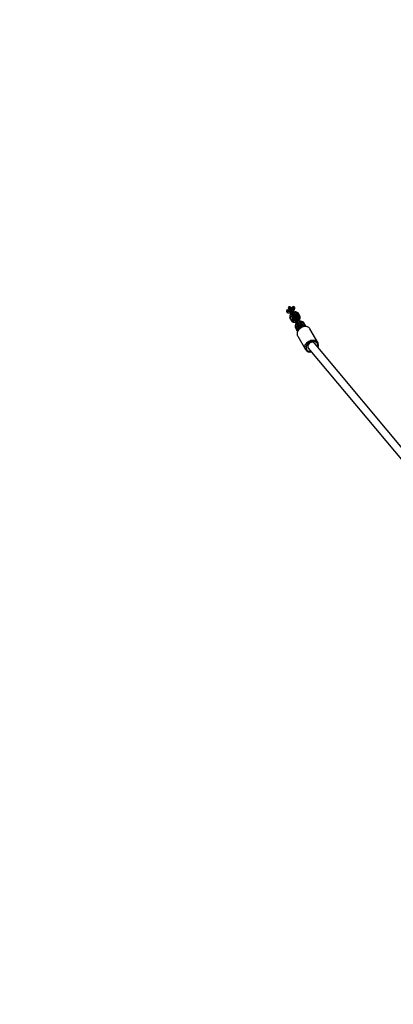
# Model space of a CAD drawing. Units: millimetres. Extents: x -602 to 1509, y -145 to 1093.
# Drawn here: x 760 to 836, y 603 to 804 of the extents above; entities that cross this region are included whole.
import ezdxf

# ---------------------------------------------------------------- set-up
doc = ezdxf.new("R2010")
doc.units = ezdxf.units.MM
doc.header["$LTSCALE"] = 45
doc.header["$PDSIZE"] = -1
doc.layers.add('VP-DIM', color=7, linetype='Continuous')
doc.layers.add('VP-EQ', color=7, linetype='Continuous', true_color=0x8a3492)
doc.dimstyles.get("Standard").update_dxf_attribs({"dimtxt": 14, "dimasz": 20, "dimexe": 20, "dimexo": 50, "dimgap": 20, "dimtad": 0, "dimdec": 0, "dimzin": 0, "dimdsep": 46, "dimtxsty": 'Standard', "dimcen": -0.09, "dimadec": 0, "dimazin": 0, "dimtfac": 1, "dimtdec": 4, "dimtofl": 0, "dimtmove": 0, "dimatfit": 3, "dimfxl": 70, "dimfxlon": 1, "dimtolj": 1, "dimtzin": 0, "dimarcsym": 0})

# ---------------------------------------------------------------- blocks, each defined once
blk = doc.blocks.new('*D1259')
at = {"layer": 'Defpoints', "color": 0}
for p in [(86.92, 998.77), (1169.56, 658.87), (86.92, 586.66)]:
    blk.add_point(p, dxfattribs=at)
at = {"layer": 'VP-DIM', "color": 0, "lineweight": -2}
for p, q in [((86.92, 928.77), (86.92, 1018.77)), ((1169.56, 928.77), (1169.56, 1018.77)), ((106.92, 998.77), (584.45, 998.77)), ((1149.56, 998.77), (666.45, 998.77))]:
    blk.add_line(p, q, dxfattribs=at)
at = {"layer": 'VP-DIM', "color": 0}
for points in [[(106.92, 1002.1), (106.92, 995.44), (86.92, 998.77)], [(1149.56, 995.44), (1149.56, 1002.1), (1169.56, 998.77)]]:
    blk.add_solid(points, dxfattribs=at)
at = {"layer": 'VP-DIM', "color": 0, "insert": (625.45, 998.77), "char_height": 14, "attachment_point": 5}
blk.add_mtext('\\A1;1090', dxfattribs=at)
blk = doc.blocks.new('*D1260')
at = {"layer": 'Defpoints', "color": 0}
for p in [(906.76, 797.69), (247.21, 50.19), (1396.98, 50.19)]:
    blk.add_point(p, dxfattribs=at)
at = {"layer": 'VP-DIM', "color": 0, "lineweight": -2}
for p, q in [((1326.98, 797.69), (1416.98, 797.69)), ((1396.98, 777.69), (1396.98, 471.59)), ((1396.98, 70.19), (1396.98, 394.26)), ((1326.98, 50.19), (1416.98, 50.19))]:
    blk.add_line(p, q, dxfattribs=at)
at = {"layer": 'VP-DIM', "color": 0}
for points in [[(1400.32, 777.69), (1393.65, 777.69), (1396.98, 797.69)], [(1393.65, 70.19), (1400.32, 70.19), (1396.98, 50.19)]]:
    blk.add_solid(points, dxfattribs=at)
at = {"layer": 'VP-DIM', "color": 0, "insert": (1396.98, 432.92), "char_height": 14, "attachment_point": 5, "rotation": 90}
blk.add_mtext('\\A1;755', dxfattribs=at)
blk = doc.blocks.new('*D1286')
at = {"layer": 'Defpoints', "color": 0}
for p in [(1323.24, 1072.99), (1323.24, 644.18), (-66.76, 560.74)]:
    blk.add_point(p, dxfattribs=at)
at = {"layer": 'VP-DIM', "color": 0, "lineweight": -2}
for p, q in [((-66.76, 1002.99), (-66.76, 1092.99)), ((1323.24, 1002.99), (1323.24, 1092.99)), ((-46.76, 1072.99), (583.95, 1072.99)), ((1303.24, 1072.99), (668.28, 1072.99))]:
    blk.add_line(p, q, dxfattribs=at)
at = {"layer": 'VP-DIM', "color": 0}
for points in [[(-46.76, 1076.33), (-46.76, 1069.66), (-66.76, 1072.99)], [(1303.24, 1069.66), (1303.24, 1076.33), (1323.24, 1072.99)]]:
    blk.add_solid(points, dxfattribs=at)
at = {"layer": 'VP-DIM', "color": 0, "insert": (626.11, 1072.99), "char_height": 14, "attachment_point": 5}
blk.add_mtext('\\A1;1390', dxfattribs=at)
blk = doc.blocks.new('*D1287')
at = {"layer": 'Defpoints', "color": 0}
for p in [(910.4, 951.37), (195.14, -141.67), (1489.39, -141.67)]:
    blk.add_point(p, dxfattribs=at)
at = {"layer": 'VP-DIM', "color": 0, "lineweight": -2}
for p, q in [((1419.39, 951.37), (1509.39, 951.37)), ((1489.39, 931.37), (1489.39, 474.63)), ((1489.39, -121.67), (1489.39, 390.3)), ((1419.39, -141.67), (1509.39, -141.67))]:
    blk.add_line(p, q, dxfattribs=at)
at = {"layer": 'VP-DIM', "color": 0}
for points in [[(1492.72, 931.37), (1486.06, 931.37), (1489.39, 951.37)], [(1486.06, -121.67), (1492.72, -121.67), (1489.39, -141.67)]]:
    blk.add_solid(points, dxfattribs=at)
at = {"layer": 'VP-DIM', "color": 0, "insert": (1489.39, 432.46), "char_height": 14, "attachment_point": 5, "rotation": 90}
blk.add_mtext('\\A1;1093', dxfattribs=at)
blk = doc.blocks.new('RB1315_')
at = {"color": 0, "linetype": 'Continuous', "lineweight": 25}
for p, q in [((1089.93, -621.35), (1089.67, -621.5)), ((1089.87, -621.91), (1089.99, -621.95)), ((1090.2, -620.73), (1090.05, -620.99)), ((1090.05, -620.99), (1090.15, -621.15)), ((1090.15, -621.15), (1090.31, -620.92)), ((1090.15, -621.15), (1090.46, -621.7)), ((1090.5, -620.73), (1090.2, -620.73)), ((1090.2, -620.73), (1090.31, -620.92)), ((1090.31, -620.92), (1090.6, -620.89)), ((1090.31, -620.92), (1090.63, -621.47)), ((1090.46, -621.7), (1090.63, -621.47)), ((1090.46, -621.7), (1091.05, -622.72)), ((1090.5, -620.73), (1090.6, -620.89)), ((1090.6, -620.89), (1090.91, -621.44)), ((1090.63, -621.47), (1090.91, -621.44)), ((1090.63, -621.47), (1091.31, -622.65)), ((1091.14, -620.66), (1090.88, -620.81)), ((1090.91, -621.44), (1091.5, -622.46)), ((1091.37, -621.15), (1091.39, -621.03)), ((1091.91, -621.98), (1091.65, -622.13)), ((1091.88, -621.88), (1091.69, -621.81)), ((1092.14, -622.08), (1091.91, -621.98)), ((1092.22, -622.53), (1091.91, -621.98)), ((1090.4, -622.56), (1090.36, -622.76)), ((1090.41, -623.08), (1090.43, -622.83)), ((1090.41, -623.08), (1090.72, -623.63)), ((1090.43, -622.83), (1090.69, -622.68)), ((1090.43, -622.83), (1090.75, -623.38)), ((1090.69, -622.68), (1091.01, -623.23)), ((1090.69, -622.68), (1090.93, -622.78)), ((1090.72, -623.63), (1090.75, -623.38)), ((1090.75, -623.38), (1091.01, -623.23)), ((1090.93, -622.78), (1091.24, -623.33)), ((1090.96, -622.67), (1090.98, -622.69)), ((1090.98, -623.83), (1091.17, -623.9)), ((1091.01, -623.23), (1091.24, -623.33)), ((1091.07, -622.75), (1091.16, -622.91)), ((1091.31, -622.65), (1091.16, -622.91)), ((1091.16, -622.91), (1091.26, -623.07)), ((1091.26, -623.07), (1091.42, -622.84)), ((1091.26, -623.07), (1091.57, -623.62)), ((1091.61, -622.65), (1091.31, -622.65)), ((1091.31, -622.65), (1091.42, -622.84)), ((1091.31, -623.27), (1091.33, -623.3)), ((1091.42, -622.84), (1091.71, -622.81)), ((1091.42, -622.84), (1091.74, -623.39)), ((1091.52, -622.38), (1091.5, -622.36)), ((1091.52, -622.49), (1091.61, -622.65)), ((1091.57, -623.62), (1091.74, -623.39)), ((1091.57, -623.62), (1092.16, -624.65)), ((1091.61, -622.65), (1091.71, -622.81)), ((1091.65, -622.13), (1091.62, -622.38)), ((1091.93, -622.93), (1091.62, -622.38)), ((1091.96, -622.68), (1091.65, -622.13)), ((1091.71, -622.81), (1092.02, -623.36)), ((1091.74, -623.39), (1092.02, -623.36)), ((1091.74, -623.39), (1092.44, -624.6)), ((1091.86, -622.99), (1091.85, -622.96)), ((1091.96, -622.68), (1091.93, -622.93)), ((1091.95, -622.97), (1091.93, -622.93)), ((1092.22, -622.53), (1091.96, -622.68)), ((1092.02, -623.36), (1092.61, -624.39)), ((1092.45, -622.63), (1092.14, -622.08)), ((1092.45, -622.63), (1092.22, -622.53)), ((1092.46, -623.15), (1092.5, -622.95)), ((1093.02, -623.9), (1092.76, -624.05)), ((1092.99, -623.8), (1092.8, -623.73)), ((1093.25, -624), (1093.02, -623.9)), ((1093.33, -624.45), (1093.02, -623.9)), ((1093.56, -624.55), (1093.25, -624)), ((1091.5, -624.48), (1091.47, -624.68)), ((1091.51, -625), (1091.54, -624.75)), ((1091.51, -625), (1091.83, -625.55)), ((1091.54, -624.75), (1091.8, -624.6)), ((1091.54, -624.75), (1091.86, -625.3)), ((1091.8, -624.6), (1092.12, -625.15)), ((1091.8, -624.6), (1092.03, -624.7)), ((1091.83, -625.55), (1091.86, -625.3)), ((1091.86, -625.3), (1092.12, -625.15)), ((1092.03, -624.7), (1092.33, -625.22)), ((1092.07, -624.59), (1092.09, -624.61)), ((1092.12, -625.15), (1092.32, -625.24)), ((1092.18, -624.67), (1092.33, -624.93)), ((1092.33, -624.93), (1092.38, -624.93)), ((1092.45, -624.62), (1092.52, -624.74)), ((1092.63, -624.3), (1092.61, -624.28)), ((1092.63, -624.41), (1092.78, -624.67)), ((1092.76, -624.05), (1092.73, -624.3)), ((1093.03, -624.82), (1092.73, -624.3)), ((1092.75, -624.71), (1092.78, -624.67)), ((1093.07, -624.6), (1092.76, -624.05)), ((1093.07, -624.6), (1093.05, -624.81)), ((1093.33, -624.45), (1093.07, -624.6)), ((1093.56, -624.55), (1093.33, -624.45)), ((1096.08, -628.01), (1094.49, -625.26)), ((1091.97, -626.69), (1091.98, -626.71)), ((1091.98, -626.71), (1093.57, -629.46)), ((1096.06, -627.98), (1096.08, -628.01)), ((1094.09, -629.06), (1094.1, -629.09)), ((1094.15, -629.16), (1113.83, -652.67)), ((1115.05, -651.63), (1095.43, -628.19))]:
    blk.add_line(p, q, dxfattribs=at)
at = {"color": 0, "linetype": 'Continuous', "lineweight": 25, "flags": 128}
for points in [[(1089.67, -621.5), (1089.75, -621.57), (1089.84, -621.62), (1089.95, -621.65), (1090.08, -621.66), (1090.21, -621.66), (1090.35, -621.63), (1090.41, -621.61)], [(1090.86, -621.35), (1090.91, -621.31), (1091, -621.2), (1091.08, -621.09), (1091.13, -620.97), (1091.16, -620.86), (1091.16, -620.75), (1091.14, -620.66)], [(1091.91, -621.98), (1091.84, -621.9), (1091.75, -621.84), (1091.64, -621.79), (1091.51, -621.78), (1091.37, -621.78), (1091.22, -621.81), (1091.14, -621.83)], [(1090.69, -622.09), (1090.63, -622.15), (1090.53, -622.26), (1090.46, -622.38), (1090.41, -622.51), (1090.39, -622.62), (1090.4, -622.73), (1090.43, -622.83)], [(1090.72, -623.63), (1090.8, -623.73), (1090.91, -623.8), (1091.04, -623.85), (1091.19, -623.87), (1091.36, -623.86), (1091.54, -623.83), (1091.67, -623.79)], [(1090.75, -623.38), (1090.82, -623.46), (1090.91, -623.52), (1091.02, -623.57), (1091.15, -623.59), (1091.29, -623.58), (1091.44, -623.55), (1091.52, -623.53)], [(1090.96, -622.66), (1090.96, -622.67), (1090.91, -622.74)], [(1090.96, -622.67), (1090.95, -622.6), (1090.95, -622.55)], [(1091.29, -622.68), (1091.14, -622.71), (1091.05, -622.72)], [(1091.24, -623.33), (1091.27, -623.37), (1091.27, -623.37)], [(1091.31, -623.27), (1091.29, -623.2), (1091.3, -623.15)], [(1091.41, -623.34), (1091.36, -623.32), (1091.31, -623.27)], [(1091.39, -623.35), (1091.38, -623.35), (1091.33, -623.3)], [(1091.5, -622.46), (1091.38, -622.61), (1091.35, -622.65)], [(1091.4, -622.29), (1091.45, -622.31), (1091.5, -622.36), (1091.52, -622.42), (1091.5, -622.5), (1091.45, -622.58), (1091.38, -622.65)], [(1091.58, -622.35), (1091.5, -622.35), (1091.5, -622.35)], [(1091.86, -622.99), (1091.88, -623.06), (1091.88, -623.07)], [(1091.97, -623.27), (1092.03, -623.21), (1092.13, -623.1), (1092.2, -622.98), (1092.25, -622.86), (1092.27, -622.74), (1092.26, -622.63), (1092.22, -622.53)], [(1092.12, -623.53), (1092.22, -623.43), (1092.34, -623.3), (1092.43, -623.16), (1092.49, -623.01), (1092.51, -622.87), (1092.5, -622.74), (1092.45, -622.63)], [(1093.02, -623.9), (1092.95, -623.82), (1092.86, -623.76), (1092.75, -623.72), (1092.62, -623.7), (1092.48, -623.7), (1092.33, -623.73), (1092.25, -623.75)], [(1091.8, -624.01), (1091.74, -624.07), (1091.64, -624.18), (1091.57, -624.31), (1091.52, -624.43), (1091.5, -624.54), (1091.51, -624.65), (1091.54, -624.75)], [(1091.83, -625.55), (1091.91, -625.65), (1091.97, -625.7)], [(1094.5, -625.27), (1094.49, -625.25), (1094.39, -625.11), (1094.26, -624.99), (1094.11, -624.89), (1093.95, -624.82), (1093.77, -624.77), (1093.57, -624.74), (1093.37, -624.75), (1093.17, -624.78), (1092.96, -624.84), (1092.77, -624.92), (1092.58, -625.02), (1092.41, -625.15), (1092.25, -625.3), (1092.12, -625.46), (1092.01, -625.63), (1091.93, -625.81), (1091.87, -626), (1091.85, -626.19), (1091.86, -626.37), (1091.91, -626.54), (1091.97, -626.68)], [(1094.49, -625.26), (1094.39, -625.12), (1094.26, -625), (1094.1, -624.9), (1093.93, -624.83), (1093.73, -624.79), (1093.52, -624.78), (1093.31, -624.79), (1093.09, -624.84), (1092.88, -624.92), (1092.68, -625.02), (1092.49, -625.14), (1092.32, -625.29), (1092.17, -625.45), (1092.05, -625.63), (1091.95, -625.81), (1091.89, -626), (1091.87, -626.19), (1091.87, -626.38), (1091.91, -626.55), (1091.97, -626.69)], [(1092.07, -624.58), (1092.06, -624.59), (1092.02, -624.66)], [(1092.07, -624.59), (1092.06, -624.52), (1092.06, -624.47)], [(1092.51, -624.21), (1092.56, -624.23), (1092.61, -624.28), (1092.63, -624.35), (1092.61, -624.42), (1092.56, -624.5), (1092.48, -624.57), (1092.39, -624.63), (1092.29, -624.66), (1092.2, -624.66), (1092.12, -624.64), (1092.07, -624.59), (1092.07, -624.59)], [(1092.63, -624.3), (1092.64, -624.37), (1092.63, -624.45), (1092.58, -624.53), (1092.5, -624.6), (1092.41, -624.65), (1092.31, -624.68), (1092.21, -624.69), (1092.14, -624.66), (1092.09, -624.61)], [(1092.44, -624.6), (1092.25, -624.63), (1092.16, -624.65)], [(1092.61, -624.39), (1092.49, -624.53), (1092.44, -624.6)], [(1092.69, -624.27), (1092.61, -624.27), (1092.61, -624.27)], [(1093.62, -624.74), (1093.61, -624.67), (1093.56, -624.55)], [(1093.57, -629.46), (1093.57, -629.46), (1093.5, -629.3), (1093.46, -629.12), (1093.45, -628.94), (1093.48, -628.75), (1093.54, -628.56), (1093.63, -628.37), (1093.75, -628.2), (1093.9, -628.03), (1094.07, -627.89), (1094.26, -627.76), (1094.47, -627.66), (1094.68, -627.58), (1094.89, -627.54), (1095.11, -627.52), (1095.31, -627.53), (1095.51, -627.57), (1095.69, -627.65), (1095.84, -627.74), (1095.98, -627.86), (1096.06, -627.98)], [(1096.03, -628.9), (1096.06, -628.75), (1096.07, -628.57), (1096.05, -628.41), (1095.99, -628.25), (1095.9, -628.12), (1095.78, -628), (1095.64, -627.91), (1095.47, -627.84), (1095.29, -627.81), (1095.09, -627.8), (1094.89, -627.82), (1094.69, -627.87), (1094.5, -627.95), (1094.31, -628.06), (1094.15, -628.19), (1094, -628.34), (1093.88, -628.5), (1093.79, -628.67), (1093.73, -628.85), (1093.7, -629.02), (1093.71, -629.19), (1093.75, -629.36), (1093.83, -629.5), (1093.93, -629.63), (1094.06, -629.73), (1094.22, -629.81), (1094.39, -629.86), (1094.58, -629.89), (1094.76, -629.88)], [(1095.42, -628.18), (1095.34, -628.1), (1095.22, -628.03), (1095.09, -627.99), (1094.93, -627.97), (1094.77, -627.99), (1094.61, -628.03), (1094.46, -628.11), (1094.32, -628.2), (1094.2, -628.32), (1094.11, -628.45), (1094.05, -628.59), (1094.02, -628.73), (1094.02, -628.87), (1094.05, -628.99), (1094.08, -629.04)]]:
    blk.add_lwpolyline(points, dxfattribs=at)
at = {"color": 0, "linetype": 'Continuous', "lineweight": 25}
for centre, radius, start, end in [((1090.17, -620.98), 0.969, 243.8195, 293.4661), ((1090.2, -621.03), 0.415, 230.8955, 285.5066), ((1090.29, -621.06), 0.954, 261.7536, 289.6807), ((1090.47, -620.87), 0.415, 314.4934, 9.1045), ((1090.49, -620.86), 0.915, 304.959, 357.7554), ((1090.44, -620.97), 0.954, 310.3193, 338.2464), ((1091.36, -622.37), 0.374, 38.9947, 107.7314), ((1091.74, -622.33), 0.471, 31.6068, 71.6834), ((1090.82, -622.86), 0.471, 168.3166, 208.3932), ((1091.04, -622.55), 0.374, 132.2686, 201.0053), ((1091.14, -622.68), 0.235, 143.4513, 204.4972), ((1091.15, -622.5), 0.248, 222.8379, 301.4287), ((1091.15, -622.54), 0.235, 221.8807, 294.3363), ((1091.3, -622.99), 0.374, 218.9947, 287.7314), ((1091.41, -623.06), 0.873, 253.7064, 290.6504), ((1091.42, -622.52), 0.24, 36.3132, 95.7383), ((1091.29, -622.46), 0.235, 305.6637, 18.1193), ((1091.73, -623.03), 0.142, 340.9735, 79.0265), ((1091.61, -622.81), 0.374, 312.2686, 21.0053), ((1091.64, -622.95), 0.852, 308.8788, 346.7644), ((1092.47, -624.29), 0.374, 38.9947, 107.7314), ((1092.85, -624.25), 0.471, 31.6068, 71.6834), ((1091.93, -624.78), 0.471, 168.3166, 208.3932), ((1092.15, -624.47), 0.374, 132.2686, 201.0053), ((1092.21, -625.09), 0.407, 211.7936, 255.0153), ((1092.25, -624.6), 0.235, 143.4513, 204.4972), ((1092.34, -625.02), 0.259, 211.5853, 251.7048), ((1092.67, -625), 0.3, 30, 210), ((1092.81, -625.24), 0.357, 84.422, 154.8166), ((1092.53, -624.44), 0.24, 36.3132, 95.7383), ((1092.85, -624.72), 0.259, 348.2952, 28.4147), ((1092.97, -624.64), 0.407, 345.0052, 28.2076), ((1095.22, -628.52), 0.999, 331.8378, 32.4858), ((1094.55, -628.82), 1.17, 213.5762, 283.5148), ((1094.75, -629.19), 0.509, 189.6594, 250.1895)]:
    blk.add_arc(centre, radius, start, end, dxfattribs=at)
for centre, major_axis, ratio, start_param, end_param in [((1091.21, -622.48), (1.24, -2.14), 0.449826, 4.004072, 4.171523), ((1089.67, -619.8), (-0.95, 1.65), 0.449826, 2.456697, 2.587464), ((1089, -618.65), (-1.89, 3.28), 0.449826, 2.653529, 2.731477), ((1089.67, -619.8), (-0.95, 1.65), 0.449826, 3.695722, 3.826488), ((1091.21, -622.48), (1.24, -2.14), 0.449826, 2.111662, 2.279113), ((1089, -618.65), (-1.89, 3.28), 0.449826, 3.551708, 3.629656), ((1094.78, -628.66), (0.657, 0.459), 0.770132, 0.332878, 3.20836)]:
    blk.add_ellipse(centre, major_axis=major_axis, ratio=ratio, start_param=start_param, end_param=end_param, dxfattribs=at)
blk = doc.blocks.new('RB1315_2D')
at = {"layer": 'VP-EQ', "color": 0}
blk.add_blockref('RB1315_', (-275.31, 1365.84), dxfattribs=at)

msp = doc.modelspace()

# ---------------------------------------------------------------- block references
at = {"layer": 'VP-EQ', "color": 0}
msp.add_blockref('RB1315_2D', (0, 0), dxfattribs=at)

# ---------------------------------------------------------------- dimensions: what is measured, and where the dimension line sits
at = {"layer": 'VP-DIM', "color": 0}
dim = msp.add_linear_dim(base=(1323.24, 1072.99), p1=(-66.76, 560.74), p2=(1323.24, 644.18), dimstyle='Standard', dxfattribs=at)
dim.commit()
dim.dimension.update_dxf_attribs({"geometry": '*D1286', "text_midpoint": (626.11, 1072.99), "dimtype": 160})
dim = msp.add_linear_dim(base=(86.92, 998.77), p1=(1169.56, 658.87), p2=(86.92, 586.66), text='1090', dimstyle='Standard', dxfattribs=at)
dim.commit()
dim.dimension.update_dxf_attribs({"geometry": '*D1259', "text_midpoint": (625.45, 998.77), "dimtype": 160})
dim = msp.add_linear_dim(base=(1489.39, -141.67), p1=(910.4, 951.37), p2=(195.14, -141.67), angle=90, dimstyle='Standard', dxfattribs=at)
dim.commit()
dim.dimension.update_dxf_attribs({"geometry": '*D1287', "text_midpoint": (1489.39, 432.46), "dimtype": 160})
dim = msp.add_linear_dim(base=(1396.98, 50.19), p1=(906.76, 797.69), p2=(247.21, 50.19), angle=90, text='755', dimstyle='Standard', dxfattribs=at)
dim.commit()
dim.dimension.update_dxf_attribs({"geometry": '*D1260', "text_midpoint": (1396.98, 432.92), "dimtype": 160})

doc.saveas('drawing.dxf')
